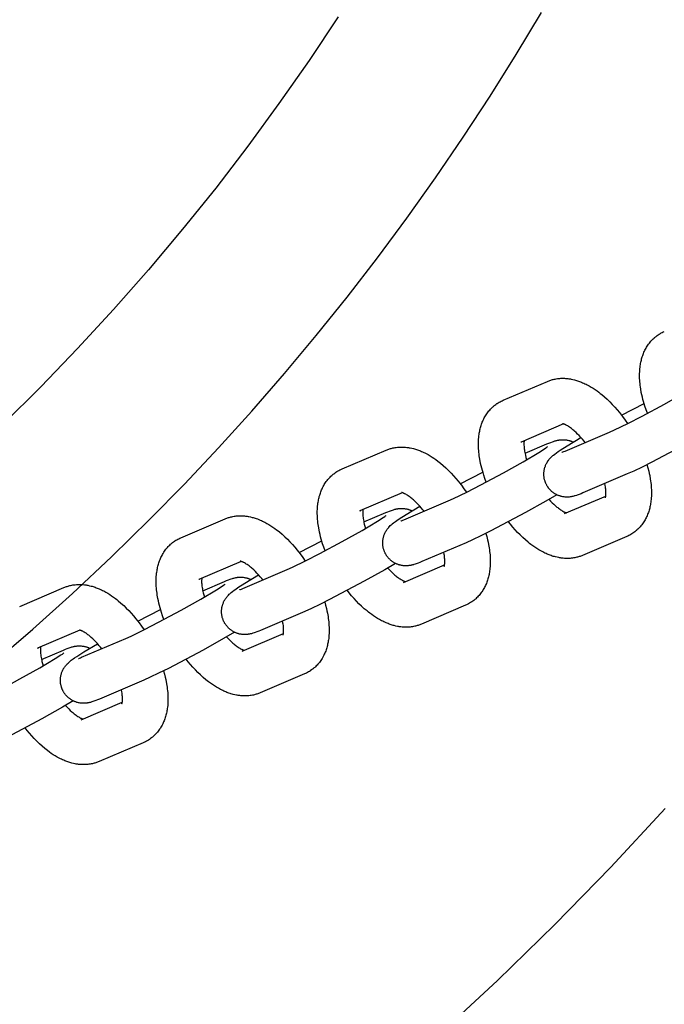
# Model space of a CAD drawing. Units: millimetres. Extents: x -9728 to 22417, y -3967 to 8658.
# Drawn here: x 4508 to 4621, y 543 to 715 of the extents above; entities that cross this region are included whole.
import ezdxf

# ---------------------------------------------------------------- set-up
doc = ezdxf.new("R2010")
doc.units = ezdxf.units.MM
doc.layers.add('Make2D$Visible$Curves', color=7, linetype='Continuous', true_color=0x000000)

msp = doc.modelspace()

# ---------------------------------------------------------------- linework, layer by layer
at = {"layer": 'Make2D$Visible$Curves', "lineweight": -3}
for points in [[(4473.88, 579.64), (4481.39, 585.07), (4488.79, 590.67), (4496.09, 596.44), (4503.26, 602.36), (4510.32, 608.44), (4517.25, 614.67), (4524.05, 621.06), (4530.71, 627.58), (4536.78, 633.77), (4542.73, 640.08), (4548.55, 646.5), (4554.24, 653.04), (4559.79, 659.68), (4565.21, 666.42), (4570.49, 673.25), (4575.62, 680.18), (4580.61, 687.2), (4585.46, 694.3), (4590.16, 701.48), (4594.7, 708.74), (4599.09, 716.07)], [(4563.64, 715.35), (4558.56, 707.71), (4553.3, 700.18), (4547.87, 692.75), (4542.26, 685.44), (4536.48, 678.24), (4530.53, 671.16), (4524.42, 664.22), (4518.15, 657.41), (4511.72, 650.75), (4505.15, 644.23)], [(4619.86, 660.05), (4620.02, 660.14), (4620.18, 660.22), (4620.37, 660.31), (4620.55, 660.4)], [(4617.6, 646.11), (4617.37, 646.73), (4617.17, 647.34), (4617.04, 647.75), (4616.93, 648.15), (4616.82, 648.55), (4616.72, 648.95), (4616.63, 649.36), (4616.54, 649.77), (4616.44, 650.39), (4616.39, 650.7), (4616.35, 651), (4616.32, 651.31), (4616.29, 651.61), (4616.27, 651.91), (4616.25, 652.21), (4616.24, 652.64), (4616.25, 653.05), (4616.26, 653.34), (4616.27, 653.62), (4616.3, 653.9), (4616.33, 654.18), (4616.35, 654.4), (4616.39, 654.62), (4616.42, 654.82), (4616.46, 655.02), (4616.5, 655.22), (4616.55, 655.41), (4616.6, 655.61), (4616.65, 655.8), (4616.71, 656), (4616.78, 656.19), (4616.85, 656.38), (4616.92, 656.57), (4617, 656.76), (4617.08, 656.94), (4617.17, 657.13), (4617.26, 657.31), (4617.36, 657.49), (4617.46, 657.66), (4617.57, 657.85), (4617.69, 658.03), (4617.81, 658.2), (4617.94, 658.37), (4618.07, 658.53), (4618.21, 658.69), (4618.34, 658.84), (4618.48, 658.98), (4618.62, 659.12), (4618.77, 659.26), (4618.85, 659.33), (4618.94, 659.41), (4619.03, 659.48), (4619.12, 659.55), (4619.29, 659.68), (4619.47, 659.81), (4619.49, 659.82), (4619.67, 659.94), (4619.86, 660.05)], [(4592.42, 648.4), (4600.15, 651.69)], [(4600.15, 651.69), (4600.29, 651.75), (4600.43, 651.8), (4600.57, 651.85), (4600.72, 651.9), (4600.86, 651.95), (4601.01, 651.99), (4601.16, 652.03), (4601.3, 652.06), (4601.5, 652.1), (4601.7, 652.14), (4601.9, 652.17), (4602.11, 652.19), (4602.31, 652.21), (4602.51, 652.22), (4602.71, 652.22), (4602.91, 652.23), (4603.11, 652.22), (4603.31, 652.21), (4603.51, 652.19), (4603.71, 652.17), (4603.86, 652.16), (4604.01, 652.13), (4604.16, 652.11), (4604.3, 652.08), (4604.59, 652.02), (4604.88, 651.95), (4605.06, 651.9), (4605.24, 651.85), (4605.42, 651.8), (4605.6, 651.74), (4605.77, 651.67), (4605.95, 651.61), (4606.12, 651.54), (4606.3, 651.46), (4606.5, 651.38), (4606.7, 651.28), (4606.89, 651.19), (4607.09, 651.09), (4607.44, 650.9), (4607.79, 650.69), (4608.13, 650.48), (4608.47, 650.26), (4608.81, 650.02), (4609.14, 649.78), (4609.38, 649.59), (4609.62, 649.39), (4610.1, 648.99), (4610.57, 648.57), (4611.03, 648.12), (4611.46, 647.67), (4611.89, 647.21), (4612.31, 646.74), (4612.72, 646.24), (4613.26, 645.55), (4613.7, 644.94), (4614.13, 644.32)], [(4610.96, 642.82), (4611.88, 643.23), (4614.19, 644.35), (4616.66, 645.62), (4620.6, 647.73), (4624.04, 649.67), (4626.76, 651.29), (4627.75, 651.92), (4628, 652.09), (4628.16, 652.2), (4628.26, 652.28), (4628.27, 652.29), (4628.27, 652.29), (4628.27, 652.29)], [(4591.73, 648.05), (4591.89, 648.14), (4592.06, 648.22), (4592.24, 648.31), (4592.42, 648.4)], [(4589.47, 634.11), (4589.25, 634.73), (4589.04, 635.34), (4588.92, 635.75), (4588.8, 636.15), (4588.69, 636.55), (4588.59, 636.95), (4588.5, 637.36), (4588.42, 637.77), (4588.31, 638.39), (4588.26, 638.7), (4588.22, 639), (4588.19, 639.31), (4588.16, 639.61), (4588.14, 639.91), (4588.13, 640.21), (4588.12, 640.64), (4588.12, 641.06), (4588.13, 641.34), (4588.15, 641.62), (4588.17, 641.9), (4588.2, 642.18), (4588.23, 642.4), (4588.26, 642.62), (4588.29, 642.82), (4588.33, 643.02), (4588.37, 643.22), (4588.42, 643.41), (4588.47, 643.61), (4588.53, 643.8), (4588.59, 644), (4588.65, 644.19), (4588.72, 644.38), (4588.79, 644.57), (4588.87, 644.76), (4588.95, 644.94), (4589.04, 645.13), (4589.13, 645.31), (4589.23, 645.49), (4589.33, 645.66), (4589.45, 645.85), (4589.56, 646.03), (4589.69, 646.2), (4589.81, 646.37), (4589.94, 646.53), (4590.08, 646.69), (4590.21, 646.84), (4590.35, 646.98), (4590.49, 647.12), (4590.64, 647.26), (4590.73, 647.33), (4590.81, 647.41), (4590.9, 647.48), (4590.99, 647.55), (4591.17, 647.68), (4591.34, 647.81), (4591.36, 647.82), (4591.54, 647.94), (4591.73, 648.05)], [(4613.06, 645.81), (4617.01, 647.84)], [(4602.95, 644.25), (4595.54, 641.09)], [(4606.73, 641.01), (4606.54, 641.25), (4606.27, 641.59), (4605.99, 641.91), (4605.71, 642.21), (4605.43, 642.49), (4605.16, 642.76), (4604.89, 643), (4604.75, 643.12), (4604.61, 643.24), (4604.47, 643.35), (4604.33, 643.46), (4604.16, 643.58), (4604, 643.7), (4603.84, 643.8), (4603.69, 643.9), (4603.55, 643.98), (4603.42, 644.05), (4603.35, 644.08), (4603.29, 644.12), (4603.23, 644.14), (4603.17, 644.17), (4603.12, 644.19), (4603.08, 644.21), (4603.04, 644.22), (4603, 644.24), (4602.97, 644.25), (4602.93, 644.26), (4602.91, 644.27), (4602.88, 644.27), (4602.86, 644.28), (4602.84, 644.28), (4602.82, 644.29), (4602.81, 644.29), (4602.81, 644.29), (4602.8, 644.29), (4602.8, 644.29), (4602.8, 644.29)], [(4629.89, 643.9), (4628.01, 642.79), (4624.42, 640.78), (4618.39, 637.58), (4616.66, 636.72), (4615.22, 636.03), (4614.07, 635.52)], [(4596.09, 641.33), (4596.08, 641.24), (4596.07, 641.16), (4596.06, 641.07), (4596.06, 640.97), (4596.05, 640.87), (4596.05, 640.71), (4596.06, 640.53), (4596.07, 640.34), (4596.08, 640.14), (4596.11, 639.94), (4596.13, 639.72), (4596.17, 639.5), (4596.21, 639.27), (4596.26, 639.03), (4596.32, 638.78), (4596.41, 638.41), (4596.52, 638.02)], [(4600.02, 633.58), (4599.97, 633.66), (4599.93, 633.75), (4599.89, 633.83), (4599.86, 633.91), (4599.82, 634), (4599.79, 634.08), (4599.76, 634.17), (4599.73, 634.26), (4599.69, 634.36), (4599.66, 634.47), (4599.64, 634.58), (4599.61, 634.69), (4599.59, 634.8), (4599.57, 634.91), (4599.56, 635.02), (4599.55, 635.13), (4599.54, 635.22), (4599.54, 635.31), (4599.53, 635.39), (4599.53, 635.48), (4599.53, 635.57), (4599.54, 635.65), (4599.54, 635.74), (4599.55, 635.82), (4599.56, 635.93), (4599.57, 636.03), (4599.58, 636.13), (4599.6, 636.24), (4599.62, 636.34), (4599.65, 636.44), (4599.67, 636.54), (4599.7, 636.64), (4599.72, 636.71), (4599.74, 636.78), (4599.79, 636.91), (4599.84, 637.04), (4599.9, 637.17), (4599.96, 637.3), (4600.02, 637.42), (4600.06, 637.48), (4600.1, 637.55), (4600.17, 637.67), (4600.25, 637.79), (4600.33, 637.9), (4600.42, 638.03), (4600.52, 638.14), (4600.57, 638.2), (4600.63, 638.27), (4600.74, 638.38), (4600.86, 638.51), (4600.98, 638.62), (4601.09, 638.72), (4601.21, 638.82), (4601.43, 638.99), (4601.73, 639.22), (4602.02, 639.42), (4602.4, 639.68), (4603.6, 640.45), (4606, 641.89)], [(4600.07, 640.77), (4600.4, 640.91), (4600.72, 641.04), (4601.05, 641.16), (4601.22, 641.22), (4601.43, 641.28), (4601.54, 641.32), (4601.66, 641.35), (4601.82, 641.39), (4601.91, 641.41), (4602, 641.43), (4602.15, 641.45), (4602.23, 641.46), (4602.31, 641.48), (4602.46, 641.49), (4602.61, 641.5), (4602.75, 641.51), (4602.89, 641.51), (4603.03, 641.51), (4603.11, 641.5), (4603.18, 641.5), (4603.32, 641.48), (4603.46, 641.46), (4603.6, 641.44), (4603.74, 641.41), (4603.88, 641.38), (4603.94, 641.36), (4604.01, 641.34), (4604.09, 641.32), (4604.18, 641.29), (4604.26, 641.26), (4604.34, 641.23), (4604.42, 641.2), (4604.5, 641.16), (4604.57, 641.13), (4604.65, 641.09)], [(4603.24, 639.52), (4610.96, 642.82)], [(4564.3, 636.4), (4572.02, 639.69)], [(4572.02, 639.69), (4572.16, 639.75), (4572.3, 639.8), (4572.45, 639.85), (4572.59, 639.9), (4572.74, 639.95), (4572.88, 639.99), (4573.03, 640.03), (4573.18, 640.06), (4573.38, 640.1), (4573.58, 640.14), (4573.78, 640.17), (4573.98, 640.19), (4574.18, 640.21), (4574.38, 640.22), (4574.58, 640.23), (4574.78, 640.23), (4574.98, 640.22), (4575.18, 640.21), (4575.38, 640.2), (4575.59, 640.17), (4575.73, 640.16), (4575.88, 640.13), (4576.03, 640.11), (4576.17, 640.08), (4576.47, 640.02), (4576.76, 639.95), (4576.93, 639.91), (4577.11, 639.85), (4577.29, 639.8), (4577.47, 639.74), (4577.65, 639.67), (4577.82, 639.61), (4578, 639.54), (4578.17, 639.47), (4578.37, 639.38), (4578.57, 639.28), (4578.77, 639.19), (4578.96, 639.09), (4579.32, 638.9), (4579.66, 638.7), (4580.01, 638.48), (4580.35, 638.26), (4580.68, 638.02), (4581.01, 637.78), (4581.25, 637.59), (4581.5, 637.4), (4581.97, 636.99), (4582.44, 636.57), (4582.9, 636.12), (4583.34, 635.68), (4583.76, 635.21), (4584.18, 634.74), (4584.59, 634.24), (4585.13, 633.55), (4585.57, 632.94), (4586, 632.32)], [(4582.83, 630.82), (4583.75, 631.23), (4586.07, 632.35), (4588.53, 633.62), (4592.47, 635.73), (4595.92, 637.67), (4598.64, 639.29), (4599.62, 639.92), (4599.88, 640.09), (4600.03, 640.2), (4600.13, 640.28), (4600.15, 640.29), (4600.15, 640.29), (4600.15, 640.29)], [(4595.54, 641.09), (4595.58, 641.11), (4595.62, 641.13), (4595.66, 641.15), (4595.7, 641.17)], [(4596.24, 639.14), (4600.07, 640.77)], [(4602.69, 639.31), (4602.69, 639.31), (4602.7, 639.31), (4602.74, 639.33), (4602.84, 639.36), (4603.02, 639.43), (4603.24, 639.52)], [(4563.6, 636.05), (4563.76, 636.14), (4563.93, 636.22), (4564.11, 636.31), (4564.3, 636.4)], [(4617.53, 637.15), (4617.69, 636.59), (4617.83, 636.04), (4617.92, 635.63), (4618, 635.23), (4618.11, 634.6), (4618.16, 634.3), (4618.2, 633.99), (4618.23, 633.68), (4618.26, 633.38), (4618.28, 633.08), (4618.29, 632.78), (4618.3, 632.36), (4618.3, 631.94), (4618.29, 631.65), (4618.27, 631.37), (4618.25, 631.09), (4618.22, 630.82), (4618.19, 630.59), (4618.16, 630.37), (4618.12, 630.17), (4618.09, 629.97), (4618.04, 629.78), (4618, 629.58), (4617.95, 629.38), (4617.89, 629.19), (4617.83, 628.99), (4617.77, 628.8), (4617.7, 628.61), (4617.63, 628.42), (4617.55, 628.23), (4617.47, 628.05), (4617.38, 627.87), (4617.29, 627.68), (4617.19, 627.51), (4617.09, 627.33), (4616.97, 627.15), (4616.85, 626.97), (4616.73, 626.8), (4616.61, 626.63), (4616.48, 626.46), (4616.34, 626.3), (4616.21, 626.15), (4616.07, 626.01), (4615.93, 625.87), (4615.78, 625.74), (4615.69, 625.66), (4615.61, 625.58), (4615.52, 625.51), (4615.42, 625.44), (4615.25, 625.31), (4615.08, 625.19), (4615.06, 625.18), (4614.88, 625.06), (4614.69, 624.95)], [(4561.34, 622.11), (4561.12, 622.73), (4560.91, 623.34), (4560.79, 623.75), (4560.67, 624.15), (4560.56, 624.55), (4560.47, 624.95), (4560.37, 625.36), (4560.29, 625.77), (4560.18, 626.39), (4560.14, 626.7), (4560.1, 627), (4560.06, 627.31), (4560.04, 627.61), (4560.01, 627.91), (4560, 628.21), (4559.99, 628.64), (4559.99, 629.06), (4560, 629.34), (4560.02, 629.62), (4560.04, 629.9), (4560.07, 630.18), (4560.1, 630.4), (4560.13, 630.62), (4560.17, 630.82), (4560.21, 631.02), (4560.25, 631.22), (4560.29, 631.41), (4560.34, 631.61), (4560.4, 631.8), (4560.46, 632), (4560.52, 632.19), (4560.59, 632.38), (4560.67, 632.57), (4560.74, 632.76), (4560.83, 632.94), (4560.91, 633.13), (4561.01, 633.31), (4561.1, 633.49), (4561.21, 633.66), (4561.32, 633.85), (4561.44, 634.03), (4561.56, 634.2), (4561.68, 634.37), (4561.82, 634.53), (4561.95, 634.69), (4562.09, 634.84), (4562.22, 634.98), (4562.37, 635.12), (4562.51, 635.26), (4562.6, 635.33), (4562.69, 635.41), (4562.78, 635.48), (4562.87, 635.55), (4563.04, 635.68), (4563.21, 635.81), (4563.23, 635.82), (4563.41, 635.94), (4563.6, 636.05)], [(4584.93, 633.81), (4588.89, 635.84)], [(4614.07, 635.52), (4606.35, 632.22)], [(4606.35, 632.22), (4606.02, 632.08), (4605.7, 631.95), (4605.37, 631.83), (4605.2, 631.78), (4604.99, 631.71), (4604.88, 631.68), (4604.76, 631.64), (4604.6, 631.6), (4604.51, 631.58), (4604.42, 631.57), (4604.27, 631.54), (4604.19, 631.53), (4604.11, 631.52), (4603.96, 631.5), (4603.81, 631.49), (4603.67, 631.48), (4603.53, 631.48), (4603.39, 631.49), (4603.31, 631.49), (4603.24, 631.5), (4603.1, 631.51), (4602.96, 631.53), (4602.82, 631.55), (4602.68, 631.58), (4602.54, 631.61), (4602.48, 631.63), (4602.41, 631.65), (4602.31, 631.68), (4602.21, 631.71), (4602.11, 631.75), (4602.02, 631.79), (4601.92, 631.83), (4601.82, 631.87), (4601.73, 631.92), (4601.64, 631.97), (4601.55, 632.02), (4601.46, 632.07), (4601.38, 632.12), (4601.29, 632.18), (4601.21, 632.24), (4601.13, 632.3), (4601.05, 632.36), (4600.97, 632.42), (4600.89, 632.48), (4600.82, 632.55), (4600.75, 632.62), (4600.68, 632.68), (4600.61, 632.75), (4600.55, 632.83), (4600.48, 632.9), (4600.42, 632.97), (4600.37, 633.05), (4600.31, 633.12), (4600.26, 633.19), (4600.21, 633.27), (4600.16, 633.35), (4600.11, 633.42), (4600.06, 633.5), (4600.02, 633.58)], [(4610.26, 631.37), (4610.26, 631.37), (4610.26, 631.37), (4610.26, 631.37), (4610.26, 631.38), (4610.26, 631.39), (4610.27, 631.4), (4610.28, 631.42), (4610.28, 631.45), (4610.29, 631.48), (4610.3, 631.51), (4610.31, 631.55), (4610.32, 631.59), (4610.32, 631.64), (4610.33, 631.7), (4610.34, 631.75), (4610.35, 631.83), (4610.36, 631.92), (4610.36, 632.02), (4610.36, 632.12), (4610.37, 632.29), (4610.36, 632.47), (4610.35, 632.65), (4610.34, 632.85), (4610.31, 633.05), (4610.28, 633.27), (4610.25, 633.49), (4610.18, 633.86)], [(4574.82, 632.25), (4567.41, 629.09)], [(4578.61, 629.01), (4578.41, 629.25), (4578.14, 629.59), (4577.86, 629.91), (4577.58, 630.21), (4577.3, 630.49), (4577.03, 630.76), (4576.77, 631), (4576.62, 631.12), (4576.48, 631.24), (4576.34, 631.35), (4576.21, 631.46), (4576.04, 631.58), (4575.87, 631.7), (4575.72, 631.8), (4575.57, 631.9), (4575.43, 631.98), (4575.29, 632.05), (4575.23, 632.08), (4575.16, 632.12), (4575.1, 632.14), (4575.04, 632.17), (4575, 632.19), (4574.95, 632.21), (4574.91, 632.22), (4574.87, 632.24), (4574.84, 632.25), (4574.81, 632.26), (4574.78, 632.27), (4574.75, 632.27), (4574.73, 632.28), (4574.71, 632.28), (4574.7, 632.29), (4574.69, 632.29), (4574.68, 632.29), (4574.67, 632.29), (4574.67, 632.29), (4574.67, 632.29)], [(4601.77, 631.9), (4599.89, 630.8), (4596.3, 628.78), (4590.27, 625.58), (4588.54, 624.72), (4587.09, 624.03), (4585.95, 623.52)], [(4600.42, 631.1), (4600.7, 630.79), (4600.99, 630.5), (4601.26, 630.24), (4601.53, 629.99), (4601.67, 629.87), (4601.81, 629.75), (4601.95, 629.64), (4602.09, 629.53), (4602.25, 629.41), (4602.42, 629.29), (4602.58, 629.19), (4602.72, 629.1), (4602.87, 629.01), (4603, 628.94), (4603.06, 628.91), (4603.13, 628.88), (4603.19, 628.85), (4603.25, 628.82), (4603.31, 628.8), (4603.37, 628.77), (4603.43, 628.75), (4603.47, 628.74)], [(4603.16, 628.6), (4610.33, 631.66)], [(4567.96, 629.33), (4567.95, 629.24), (4567.94, 629.16), (4567.94, 629.07), (4567.93, 628.97), (4567.93, 628.87), (4567.93, 628.71), (4567.93, 628.53), (4567.94, 628.34), (4567.96, 628.15), (4567.98, 627.94), (4568.01, 627.72), (4568.04, 627.5), (4568.08, 627.27), (4568.13, 627.03), (4568.19, 626.78), (4568.28, 626.41), (4568.39, 626.02)], [(4571.89, 621.58), (4571.85, 621.66), (4571.81, 621.75), (4571.77, 621.83), (4571.73, 621.91), (4571.69, 622), (4571.66, 622.08), (4571.63, 622.17), (4571.6, 622.26), (4571.57, 622.36), (4571.54, 622.47), (4571.51, 622.58), (4571.49, 622.69), (4571.47, 622.8), (4571.45, 622.91), (4571.43, 623.02), (4571.42, 623.14), (4571.41, 623.22), (4571.41, 623.31), (4571.41, 623.39), (4571.41, 623.48), (4571.41, 623.57), (4571.41, 623.65), (4571.41, 623.74), (4571.42, 623.82), (4571.43, 623.93), (4571.44, 624.03), (4571.46, 624.14), (4571.48, 624.24), (4571.5, 624.34), (4571.52, 624.44), (4571.55, 624.54), (4571.57, 624.64), (4571.59, 624.71), (4571.62, 624.78), (4571.66, 624.91), (4571.72, 625.04), (4571.77, 625.17), (4571.83, 625.3), (4571.9, 625.42), (4571.93, 625.48), (4571.97, 625.55), (4572.04, 625.67), (4572.12, 625.79), (4572.2, 625.91), (4572.3, 626.03), (4572.39, 626.14), (4572.45, 626.2), (4572.5, 626.27), (4572.61, 626.38), (4572.73, 626.51), (4572.85, 626.62), (4572.97, 626.72), (4573.08, 626.82), (4573.3, 626.99), (4573.61, 627.22), (4573.89, 627.42), (4574.27, 627.68), (4575.47, 628.45), (4577.88, 629.89)], [(4571.94, 628.77), (4572.27, 628.91), (4572.6, 629.04), (4572.92, 629.16), (4573.09, 629.22), (4573.3, 629.28), (4573.42, 629.32), (4573.53, 629.35), (4573.7, 629.39), (4573.78, 629.41), (4573.88, 629.43), (4574.02, 629.45), (4574.1, 629.47), (4574.19, 629.48), (4574.33, 629.49), (4574.48, 629.5), (4574.62, 629.51), (4574.76, 629.51), (4574.91, 629.51), (4574.98, 629.5), (4575.05, 629.5), (4575.19, 629.48), (4575.34, 629.46), (4575.47, 629.44), (4575.61, 629.41), (4575.75, 629.38), (4575.82, 629.36), (4575.89, 629.34), (4575.97, 629.32), (4576.05, 629.29), (4576.13, 629.26), (4576.21, 629.23), (4576.29, 629.2), (4576.37, 629.17), (4576.45, 629.13), (4576.53, 629.09)], [(4575.11, 627.52), (4582.83, 630.82)], [(4536.17, 624.4), (4543.89, 627.69)], [(4543.89, 627.69), (4544.03, 627.75), (4544.17, 627.8), (4544.32, 627.85), (4544.46, 627.9), (4544.61, 627.95), (4544.75, 627.99), (4544.9, 628.03), (4545.05, 628.06), (4545.25, 628.1), (4545.45, 628.14), (4545.65, 628.17), (4545.85, 628.19), (4546.05, 628.21), (4546.26, 628.22), (4546.46, 628.23), (4546.66, 628.23), (4546.85, 628.22), (4547.05, 628.21), (4547.26, 628.2), (4547.46, 628.17), (4547.61, 628.16), (4547.75, 628.14), (4547.9, 628.11), (4548.05, 628.08), (4548.34, 628.02), (4548.63, 627.95), (4548.81, 627.91), (4548.99, 627.85), (4549.16, 627.8), (4549.34, 627.74), (4549.52, 627.67), (4549.69, 627.61), (4549.87, 627.54), (4550.04, 627.47), (4550.24, 627.38), (4550.44, 627.29), (4550.64, 627.19), (4550.84, 627.09), (4551.19, 626.9), (4551.54, 626.7), (4551.88, 626.48), (4552.22, 626.26), (4552.55, 626.02), (4552.89, 625.78), (4553.13, 625.59), (4553.37, 625.4), (4553.84, 624.99), (4554.31, 624.57), (4554.78, 624.12), (4555.21, 623.68), (4555.64, 623.21), (4556.05, 622.74), (4556.46, 622.24), (4557, 621.55), (4557.45, 620.94), (4557.87, 620.32)], [(4554.7, 618.82), (4555.63, 619.23), (4557.94, 620.35), (4560.41, 621.62), (4564.35, 623.73), (4567.79, 625.67), (4570.51, 627.29), (4571.49, 627.92), (4571.75, 628.09), (4571.9, 628.2), (4572, 628.28), (4572.02, 628.29), (4572.02, 628.29), (4572.02, 628.29)], [(4567.41, 629.09), (4567.45, 629.11), (4567.49, 629.13), (4567.53, 629.15), (4567.57, 629.17)], [(4568.11, 627.14), (4571.94, 628.77)], [(4574.57, 627.31), (4574.57, 627.31), (4574.57, 627.31), (4574.62, 627.33), (4574.71, 627.36), (4574.89, 627.43), (4575.11, 627.52)], [(4606.27, 621.3), (4606.13, 621.25), (4605.99, 621.19), (4605.85, 621.14), (4605.7, 621.09), (4605.56, 621.05), (4605.41, 621.01), (4605.26, 620.97), (4605.12, 620.93), (4604.92, 620.89), (4604.72, 620.86), (4604.51, 620.83), (4604.31, 620.8), (4604.11, 620.79), (4603.91, 620.77), (4603.71, 620.77), (4603.51, 620.77), (4603.31, 620.77), (4603.11, 620.78), (4602.91, 620.8), (4602.71, 620.82), (4602.56, 620.84), (4602.41, 620.86), (4602.26, 620.88), (4602.12, 620.91), (4601.83, 620.97), (4601.54, 621.04), (4601.36, 621.09), (4601.18, 621.14), (4601, 621.2), (4600.82, 621.26), (4600.65, 621.32), (4600.47, 621.39), (4600.3, 621.46), (4600.12, 621.53), (4599.92, 621.62), (4599.72, 621.71), (4599.52, 621.8), (4599.33, 621.91), (4598.98, 622.1), (4598.63, 622.3), (4598.29, 622.51), (4597.95, 622.74), (4597.61, 622.97), (4597.28, 623.22), (4597.04, 623.41), (4596.8, 623.6), (4596.32, 624), (4595.85, 624.43), (4595.39, 624.87), (4594.95, 625.32), (4594.53, 625.78), (4594.11, 626.26), (4593.7, 626.75), (4593.36, 627.19)], [(4533.22, 610.11), (4532.99, 610.73), (4532.79, 611.34), (4532.66, 611.75), (4532.55, 612.15), (4532.44, 612.55), (4532.34, 612.95), (4532.25, 613.36), (4532.16, 613.77), (4532.05, 614.39), (4532.01, 614.7), (4531.97, 615), (4531.94, 615.31), (4531.91, 615.61), (4531.89, 615.91), (4531.87, 616.21), (4531.86, 616.64), (4531.86, 617.06), (4531.87, 617.34), (4531.89, 617.62), (4531.91, 617.9), (4531.94, 618.18), (4531.97, 618.4), (4532.01, 618.62), (4532.04, 618.82), (4532.08, 619.02), (4532.12, 619.22), (4532.17, 619.41), (4532.22, 619.61), (4532.27, 619.8), (4532.33, 620), (4532.4, 620.19), (4532.46, 620.38), (4532.54, 620.57), (4532.62, 620.76), (4532.7, 620.94), (4532.79, 621.13), (4532.88, 621.31), (4532.98, 621.49), (4533.08, 621.66), (4533.19, 621.85), (4533.31, 622.03), (4533.43, 622.2), (4533.56, 622.37), (4533.69, 622.53), (4533.82, 622.69), (4533.96, 622.84), (4534.1, 622.98), (4534.24, 623.12), (4534.38, 623.26), (4534.47, 623.33), (4534.56, 623.41), (4534.65, 623.48), (4534.74, 623.55), (4534.91, 623.68), (4535.09, 623.81), (4535.1, 623.82), (4535.29, 623.94), (4535.47, 624.05)], [(4535.47, 624.05), (4535.64, 624.14), (4535.8, 624.22), (4535.98, 624.31), (4536.17, 624.4)], [(4589.4, 625.15), (4589.56, 624.59), (4589.7, 624.04), (4589.79, 623.63), (4589.87, 623.23), (4589.98, 622.6), (4590.03, 622.3), (4590.07, 621.99), (4590.1, 621.68), (4590.13, 621.38), (4590.15, 621.08), (4590.17, 620.78), (4590.18, 620.36), (4590.17, 619.94), (4590.16, 619.65), (4590.15, 619.37), (4590.12, 619.09), (4590.09, 618.82), (4590.07, 618.59), (4590.03, 618.37), (4590, 618.17), (4589.96, 617.97), (4589.92, 617.78), (4589.87, 617.58), (4589.82, 617.39), (4589.77, 617.19), (4589.71, 617), (4589.64, 616.8), (4589.57, 616.61), (4589.5, 616.42), (4589.42, 616.24), (4589.34, 616.05), (4589.25, 615.87), (4589.16, 615.68), (4589.06, 615.51), (4588.96, 615.33), (4588.85, 615.15), (4588.73, 614.97), (4588.61, 614.8), (4588.48, 614.63), (4588.35, 614.46), (4588.21, 614.3), (4588.08, 614.16), (4587.94, 614.01), (4587.8, 613.87), (4587.65, 613.74), (4587.57, 613.66), (4587.48, 613.58), (4587.39, 613.51), (4587.3, 613.44), (4587.13, 613.31), (4586.95, 613.19), (4586.93, 613.18), (4586.75, 613.06), (4586.56, 612.95)], [(4613.99, 624.6), (4606.27, 621.3)], [(4614.69, 624.95), (4614.53, 624.85), (4614.36, 624.77), (4614.18, 624.68), (4613.99, 624.6)], [(4556.81, 621.81), (4560.76, 623.85)], [(4585.95, 623.52), (4578.22, 620.22)], [(4578.22, 620.22), (4577.89, 620.08), (4577.57, 619.96), (4577.24, 619.83), (4577.07, 619.78), (4576.86, 619.71), (4576.75, 619.68), (4576.63, 619.64), (4576.47, 619.6), (4576.38, 619.58), (4576.29, 619.57), (4576.14, 619.54), (4576.06, 619.53), (4575.98, 619.52), (4575.84, 619.5), (4575.68, 619.49), (4575.55, 619.49), (4575.4, 619.48), (4575.26, 619.49), (4575.18, 619.49), (4575.11, 619.5), (4574.97, 619.51), (4574.83, 619.53), (4574.69, 619.55), (4574.55, 619.58), (4574.42, 619.61), (4574.35, 619.63), (4574.28, 619.65), (4574.18, 619.68), (4574.08, 619.71), (4573.99, 619.75), (4573.89, 619.79), (4573.79, 619.83), (4573.7, 619.87), (4573.6, 619.92), (4573.51, 619.97), (4573.42, 620.02), (4573.33, 620.07), (4573.25, 620.12), (4573.16, 620.18), (4573.08, 620.24), (4573, 620.3), (4572.92, 620.36), (4572.84, 620.42), (4572.77, 620.49), (4572.69, 620.55), (4572.62, 620.62), (4572.55, 620.69), (4572.49, 620.76), (4572.42, 620.83), (4572.36, 620.9), (4572.3, 620.98), (4572.24, 621.05), (4572.18, 621.12), (4572.13, 621.19), (4572.08, 621.27), (4572.03, 621.35), (4571.98, 621.42), (4571.93, 621.5), (4571.89, 621.58)], [(4582.13, 619.37), (4582.13, 619.37), (4582.13, 619.37), (4582.13, 619.37), (4582.13, 619.38), (4582.14, 619.39), (4582.14, 619.4), (4582.15, 619.43), (4582.16, 619.45), (4582.16, 619.48), (4582.17, 619.51), (4582.18, 619.55), (4582.19, 619.59), (4582.2, 619.64), (4582.2, 619.7), (4582.21, 619.75), (4582.22, 619.83), (4582.23, 619.92), (4582.23, 620.02), (4582.24, 620.12), (4582.24, 620.29), (4582.23, 620.47), (4582.22, 620.65), (4582.21, 620.85), (4582.19, 621.05), (4582.16, 621.27), (4582.12, 621.49), (4582.05, 621.86)], [(4546.69, 620.25), (4539.28, 617.1)], [(4550.48, 617.02), (4550.29, 617.25), (4550.01, 617.59), (4549.73, 617.91), (4549.45, 618.21), (4549.18, 618.49), (4548.9, 618.76), (4548.64, 619), (4548.5, 619.12), (4548.35, 619.24), (4548.22, 619.35), (4548.08, 619.46), (4547.91, 619.58), (4547.75, 619.7), (4547.59, 619.8), (4547.44, 619.9), (4547.3, 619.98), (4547.17, 620.05), (4547.1, 620.08), (4547.03, 620.12), (4546.97, 620.14), (4546.92, 620.17), (4546.87, 620.19), (4546.83, 620.21), (4546.78, 620.22), (4546.75, 620.24), (4546.71, 620.25), (4546.68, 620.26), (4546.65, 620.27), (4546.63, 620.27), (4546.6, 620.28), (4546.58, 620.28), (4546.57, 620.29), (4546.56, 620.29), (4546.55, 620.29), (4546.55, 620.29), (4546.55, 620.29), (4546.55, 620.29)], [(4573.64, 619.9), (4571.76, 618.8), (4568.17, 616.78), (4562.14, 613.58), (4560.41, 612.72), (4558.96, 612.03), (4557.82, 611.52)], [(4572.29, 619.1), (4572.58, 618.79), (4572.86, 618.5), (4573.13, 618.24), (4573.4, 617.99), (4573.54, 617.87), (4573.68, 617.75), (4573.82, 617.64), (4573.96, 617.53), (4574.13, 617.41), (4574.29, 617.29), (4574.45, 617.19), (4574.6, 617.1), (4574.74, 617.02), (4574.87, 616.94), (4574.94, 616.91), (4575, 616.88), (4575.06, 616.85), (4575.12, 616.82), (4575.19, 616.8), (4575.25, 616.77), (4575.3, 616.75), (4575.35, 616.74)], [(4575.03, 616.6), (4582.2, 619.66)], [(4539.28, 617.1), (4539.32, 617.11), (4539.36, 617.13), (4539.4, 617.15), (4539.44, 617.17)], [(4539.84, 617.33), (4539.83, 617.24), (4539.82, 617.16), (4539.81, 617.07), (4539.8, 616.97), (4539.8, 616.87), (4539.8, 616.71), (4539.8, 616.53), (4539.81, 616.34), (4539.83, 616.15), (4539.85, 615.94), (4539.88, 615.72), (4539.92, 615.5), (4539.96, 615.27), (4540.01, 615.03), (4540.06, 614.78), (4540.16, 614.41), (4540.27, 614.02)], [(4543.76, 609.58), (4543.72, 609.66), (4543.68, 609.75), (4543.64, 609.83), (4543.6, 609.91), (4543.57, 610), (4543.53, 610.08), (4543.5, 610.17), (4543.47, 610.26), (4543.44, 610.36), (4543.41, 610.47), (4543.38, 610.58), (4543.36, 610.69), (4543.34, 610.8), (4543.32, 610.91), (4543.31, 611.02), (4543.29, 611.14), (4543.29, 611.22), (4543.28, 611.31), (4543.28, 611.39), (4543.28, 611.48), (4543.28, 611.57), (4543.28, 611.65), (4543.29, 611.74), (4543.29, 611.82), (4543.3, 611.93), (4543.31, 612.03), (4543.33, 612.14), (4543.35, 612.24), (4543.37, 612.34), (4543.39, 612.44), (4543.42, 612.54), (4543.45, 612.64), (4543.47, 612.71), (4543.49, 612.78), (4543.54, 612.91), (4543.59, 613.04), (4543.64, 613.17), (4543.7, 613.3), (4543.77, 613.42), (4543.81, 613.49), (4543.84, 613.55), (4543.92, 613.67), (4544, 613.79), (4544.08, 613.91), (4544.17, 614.03), (4544.26, 614.14), (4544.32, 614.21), (4544.37, 614.27), (4544.48, 614.38), (4544.61, 614.51), (4544.72, 614.62), (4544.84, 614.72), (4544.95, 614.82), (4545.17, 614.99), (4545.48, 615.22), (4545.76, 615.42), (4546.14, 615.68), (4547.34, 616.45), (4549.75, 617.89)], [(4543.81, 616.77), (4544.14, 616.91), (4544.47, 617.04), (4544.79, 617.16), (4544.96, 617.22), (4545.18, 617.28), (4545.29, 617.32), (4545.4, 617.35), (4545.57, 617.39), (4545.66, 617.41), (4545.75, 617.43), (4545.9, 617.45), (4545.98, 617.47), (4546.06, 617.48), (4546.2, 617.49), (4546.35, 617.5), (4546.49, 617.51), (4546.63, 617.51), (4546.78, 617.51), (4546.85, 617.5), (4546.93, 617.5), (4547.07, 617.48), (4547.21, 617.46), (4547.35, 617.44), (4547.48, 617.41), (4547.62, 617.38), (4547.69, 617.36), (4547.76, 617.34), (4547.84, 617.32), (4547.92, 617.29), (4548, 617.26), (4548.08, 617.23), (4548.16, 617.2), (4548.24, 617.17), (4548.32, 617.13), (4548.4, 617.09)], [(4546.98, 615.52), (4554.7, 618.82)], [(4508.04, 612.4), (4515.76, 615.69)], [(4515.76, 615.69), (4515.91, 615.75), (4516.05, 615.8), (4516.19, 615.85), (4516.34, 615.9), (4516.48, 615.95), (4516.63, 615.99), (4516.77, 616.03), (4516.92, 616.06), (4517.12, 616.1), (4517.32, 616.14), (4517.52, 616.17), (4517.72, 616.19), (4517.93, 616.21), (4518.13, 616.22), (4518.33, 616.23), (4518.53, 616.23), (4518.73, 616.22), (4518.93, 616.21), (4519.13, 616.2), (4519.33, 616.17), (4519.48, 616.16), (4519.63, 616.14), (4519.77, 616.11), (4519.92, 616.09), (4520.21, 616.02), (4520.5, 615.95), (4520.68, 615.91), (4520.86, 615.85), (4521.04, 615.8), (4521.21, 615.74), (4521.39, 615.67), (4521.57, 615.61), (4521.74, 615.54), (4521.92, 615.47), (4522.12, 615.38), (4522.31, 615.29), (4522.51, 615.19), (4522.71, 615.09), (4523.06, 614.9), (4523.41, 614.7), (4523.75, 614.48), (4524.09, 614.26), (4524.43, 614.02), (4524.76, 613.78), (4525, 613.59), (4525.24, 613.4), (4525.72, 612.99), (4526.19, 612.57), (4526.65, 612.12), (4527.08, 611.68), (4527.51, 611.21), (4527.93, 610.74), (4528.34, 610.24), (4528.88, 609.55), (4529.32, 608.94), (4529.75, 608.32)], [(4526.58, 606.82), (4527.5, 607.23), (4529.81, 608.35), (4532.28, 609.62), (4536.22, 611.73), (4539.66, 613.67), (4542.38, 615.29), (4543.36, 615.92), (4543.62, 616.09), (4543.77, 616.2), (4543.88, 616.28), (4543.89, 616.29), (4543.89, 616.29), (4543.89, 616.29)], [(4539.98, 615.14), (4543.81, 616.77)], [(4546.44, 615.31), (4546.44, 615.31), (4546.44, 615.31), (4546.49, 615.33), (4546.58, 615.36), (4546.76, 615.43), (4546.98, 615.52)], [(4578.15, 609.3), (4578, 609.25), (4577.86, 609.19), (4577.72, 609.14), (4577.57, 609.09), (4577.43, 609.05), (4577.28, 609.01), (4577.14, 608.97), (4576.99, 608.93), (4576.79, 608.89), (4576.59, 608.86), (4576.39, 608.83), (4576.19, 608.8), (4575.98, 608.79), (4575.78, 608.77), (4575.58, 608.77), (4575.38, 608.77), (4575.18, 608.77), (4574.98, 608.78), (4574.78, 608.8), (4574.58, 608.82), (4574.43, 608.84), (4574.28, 608.86), (4574.14, 608.88), (4573.99, 608.91), (4573.7, 608.97), (4573.41, 609.04), (4573.23, 609.09), (4573.05, 609.14), (4572.87, 609.2), (4572.7, 609.26), (4572.52, 609.32), (4572.34, 609.39), (4572.17, 609.46), (4571.99, 609.53), (4571.79, 609.62), (4571.6, 609.71), (4571.4, 609.81), (4571.2, 609.91), (4570.85, 610.1), (4570.5, 610.3), (4570.16, 610.51), (4569.82, 610.74), (4569.48, 610.97), (4569.15, 611.22), (4568.91, 611.41), (4568.67, 611.6), (4568.19, 612), (4567.72, 612.43), (4567.26, 612.87), (4566.83, 613.32), (4566.4, 613.78), (4565.98, 614.26), (4565.57, 614.75), (4565.23, 615.19)], [(4561.28, 613.15), (4561.43, 612.59), (4561.57, 612.04), (4561.66, 611.63), (4561.75, 611.23), (4561.86, 610.61), (4561.9, 610.3), (4561.94, 609.99), (4561.97, 609.68), (4562, 609.38), (4562.02, 609.08), (4562.04, 608.78), (4562.05, 608.36), (4562.05, 607.94), (4562.04, 607.66), (4562.02, 607.37), (4562, 607.09), (4561.97, 606.82), (4561.94, 606.59), (4561.9, 606.37), (4561.87, 606.17), (4561.83, 605.98), (4561.79, 605.78), (4561.74, 605.58), (4561.69, 605.39), (4561.64, 605.19), (4561.58, 605), (4561.51, 604.8), (4561.45, 604.61), (4561.37, 604.42), (4561.29, 604.24), (4561.21, 604.05), (4561.12, 603.87), (4561.03, 603.68), (4560.93, 603.51), (4560.83, 603.33), (4560.72, 603.15), (4560.6, 602.97), (4560.48, 602.8), (4560.35, 602.63), (4560.22, 602.46), (4560.09, 602.3), (4559.95, 602.16), (4559.81, 602.01), (4559.67, 601.87), (4559.53, 601.74), (4559.44, 601.66), (4559.35, 601.59), (4559.26, 601.51), (4559.17, 601.44), (4559, 601.31), (4558.82, 601.19), (4558.81, 601.18), (4558.62, 601.06), (4558.44, 600.95)], [(4585.87, 612.6), (4578.15, 609.3)], [(4586.56, 612.95), (4586.4, 612.86), (4586.24, 612.77), (4586.05, 612.68), (4585.87, 612.6)], [(4528.68, 609.81), (4532.63, 611.85)], [(4557.82, 611.52), (4550.1, 608.22)], [(4550.1, 608.22), (4549.77, 608.08), (4549.44, 607.96), (4549.12, 607.84), (4548.95, 607.78), (4548.73, 607.71), (4548.62, 607.68), (4548.51, 607.64), (4548.34, 607.6), (4548.25, 607.59), (4548.16, 607.57), (4548.01, 607.54), (4547.93, 607.53), (4547.85, 607.52), (4547.71, 607.5), (4547.56, 607.49), (4547.42, 607.49), (4547.28, 607.48), (4547.13, 607.49), (4547.06, 607.49), (4546.98, 607.5), (4546.84, 607.51), (4546.7, 607.53), (4546.56, 607.55), (4546.43, 607.58), (4546.29, 607.61), (4546.22, 607.63), (4546.15, 607.65), (4546.05, 607.68), (4545.96, 607.72), (4545.86, 607.75), (4545.76, 607.79), (4545.67, 607.83), (4545.57, 607.87), (4545.48, 607.92), (4545.38, 607.97), (4545.29, 608.02), (4545.21, 608.07), (4545.12, 608.12), (4545.04, 608.18), (4544.95, 608.24), (4544.87, 608.3), (4544.79, 608.36), (4544.71, 608.42), (4544.64, 608.49), (4544.57, 608.55), (4544.5, 608.62), (4544.43, 608.69), (4544.36, 608.76), (4544.29, 608.83), (4544.23, 608.9), (4544.17, 608.98), (4544.11, 609.05), (4544.06, 609.12), (4544, 609.19), (4543.95, 609.27), (4543.9, 609.35), (4543.85, 609.42), (4543.81, 609.5), (4543.76, 609.58)], [(4554, 607.37), (4554, 607.37), (4554, 607.37), (4554, 607.37), (4554.01, 607.38), (4554.01, 607.39), (4554.01, 607.4), (4554.02, 607.43), (4554.03, 607.45), (4554.04, 607.48), (4554.04, 607.51), (4554.05, 607.55), (4554.06, 607.59), (4554.07, 607.64), (4554.08, 607.7), (4554.08, 607.75), (4554.09, 607.84), (4554.1, 607.92), (4554.11, 608.02), (4554.11, 608.12), (4554.11, 608.29), (4554.11, 608.47), (4554.1, 608.65), (4554.08, 608.85), (4554.06, 609.06), (4554.03, 609.27), (4553.99, 609.5), (4553.93, 609.86)], [(4518.56, 608.25), (4511.16, 605.1)], [(4522.35, 605.02), (4522.16, 605.26), (4521.88, 605.59), (4521.61, 605.91), (4521.33, 606.21), (4521.05, 606.49), (4520.78, 606.76), (4520.51, 607), (4520.37, 607.12), (4520.23, 607.24), (4520.09, 607.35), (4519.95, 607.46), (4519.78, 607.59), (4519.62, 607.7), (4519.46, 607.8), (4519.31, 607.9), (4519.17, 607.98), (4519.04, 608.05), (4518.97, 608.09), (4518.91, 608.12), (4518.85, 608.15), (4518.79, 608.17), (4518.74, 608.19), (4518.7, 608.21), (4518.66, 608.22), (4518.62, 608.24), (4518.58, 608.25), (4518.55, 608.26), (4518.52, 608.27), (4518.5, 608.27), (4518.48, 608.28), (4518.46, 608.28), (4518.44, 608.29), (4518.43, 608.29), (4518.42, 608.29), (4518.42, 608.29), (4518.42, 608.29), (4518.42, 608.29)], [(4545.51, 607.9), (4543.63, 606.8), (4540.04, 604.78), (4534.01, 601.58), (4532.28, 600.72), (4530.84, 600.03), (4529.69, 599.52)], [(4544.16, 607.1), (4544.45, 606.79), (4544.73, 606.5), (4545.01, 606.24), (4545.27, 605.99), (4545.41, 605.87), (4545.56, 605.75), (4545.69, 605.64), (4545.83, 605.53), (4546, 605.41), (4546.16, 605.29), (4546.32, 605.19), (4546.47, 605.1), (4546.61, 605.02), (4546.74, 604.94), (4546.81, 604.91), (4546.88, 604.88), (4546.94, 604.85), (4546.99, 604.82), (4547.06, 604.8), (4547.12, 604.77), (4547.17, 604.76), (4547.22, 604.74)], [(4546.9, 604.61), (4554.07, 607.66)], [(4511.16, 605.1), (4511.2, 605.11), (4511.24, 605.13), (4511.28, 605.15), (4511.32, 605.17)], [(4511.71, 605.33), (4511.7, 605.24), (4511.69, 605.16), (4511.68, 605.07), (4511.68, 604.97), (4511.67, 604.87), (4511.67, 604.71), (4511.68, 604.53), (4511.69, 604.34), (4511.7, 604.15), (4511.72, 603.94), (4511.75, 603.72), (4511.79, 603.5), (4511.83, 603.27), (4511.88, 603.03), (4511.93, 602.78), (4512.03, 602.41), (4512.14, 602.02)], [(4515.63, 597.58), (4515.59, 597.66), (4515.55, 597.75), (4515.51, 597.83), (4515.47, 597.91), (4515.44, 598), (4515.41, 598.08), (4515.38, 598.17), (4515.35, 598.26), (4515.31, 598.36), (4515.28, 598.47), (4515.26, 598.58), (4515.23, 598.69), (4515.21, 598.8), (4515.19, 598.91), (4515.18, 599.02), (4515.17, 599.14), (4515.16, 599.22), (4515.16, 599.31), (4515.15, 599.39), (4515.15, 599.48), (4515.15, 599.57), (4515.15, 599.65), (4515.16, 599.74), (4515.16, 599.82), (4515.17, 599.93), (4515.19, 600.03), (4515.2, 600.14), (4515.22, 600.24), (4515.24, 600.34), (4515.26, 600.44), (4515.29, 600.54), (4515.32, 600.64), (4515.34, 600.71), (4515.36, 600.78), (4515.41, 600.91), (4515.46, 601.04), (4515.52, 601.17), (4515.58, 601.3), (4515.64, 601.42), (4515.68, 601.49), (4515.71, 601.55), (4515.79, 601.67), (4515.87, 601.79), (4515.95, 601.91), (4516.04, 602.03), (4516.13, 602.14), (4516.19, 602.21), (4516.25, 602.27), (4516.35, 602.38), (4516.48, 602.51), (4516.6, 602.62), (4516.71, 602.72), (4516.83, 602.82), (4517.04, 602.99), (4517.35, 603.22), (4517.63, 603.42), (4518.02, 603.68), (4519.21, 604.45), (4521.62, 605.89)], [(4515.69, 604.77), (4516.02, 604.91), (4516.34, 605.04), (4516.67, 605.16), (4516.84, 605.22), (4517.05, 605.29), (4517.16, 605.32), (4517.28, 605.35), (4517.44, 605.39), (4517.53, 605.41), (4517.62, 605.43), (4517.77, 605.45), (4517.85, 605.47), (4517.93, 605.48), (4518.07, 605.49), (4518.23, 605.5), (4518.36, 605.51), (4518.51, 605.51), (4518.65, 605.51), (4518.73, 605.5), (4518.8, 605.5), (4518.94, 605.48), (4519.08, 605.46), (4519.22, 605.44), (4519.36, 605.41), (4519.49, 605.38), (4519.56, 605.36), (4519.63, 605.34), (4519.71, 605.32), (4519.79, 605.29), (4519.87, 605.26), (4519.95, 605.23), (4520.03, 605.2), (4520.11, 605.17), (4520.19, 605.13), (4520.27, 605.09)], [(4518.85, 603.52), (4526.58, 606.82)], [(4498.45, 594.82), (4499.37, 595.23), (4501.69, 596.35), (4504.15, 597.62), (4508.09, 599.73), (4511.53, 601.67), (4514.25, 603.29), (4515.24, 603.92), (4515.49, 604.09), (4515.65, 604.2), (4515.75, 604.28), (4515.76, 604.29), (4515.76, 604.29), (4515.76, 604.29)], [(4511.86, 603.14), (4515.69, 604.77)], [(4518.31, 603.31), (4518.31, 603.31), (4518.31, 603.31), (4518.36, 603.33), (4518.46, 603.36), (4518.63, 603.43), (4518.85, 603.52)], [(4550.02, 597.3), (4549.88, 597.25), (4549.74, 597.19), (4549.59, 597.14), (4549.45, 597.09), (4549.3, 597.05), (4549.16, 597.01), (4549.01, 596.97), (4548.86, 596.93), (4548.66, 596.89), (4548.46, 596.86), (4548.26, 596.83), (4548.06, 596.8), (4547.86, 596.79), (4547.65, 596.77), (4547.45, 596.77), (4547.25, 596.77), (4547.06, 596.77), (4546.86, 596.78), (4546.65, 596.8), (4546.45, 596.82), (4546.3, 596.84), (4546.16, 596.86), (4546.01, 596.88), (4545.86, 596.91), (4545.57, 596.97), (4545.28, 597.04), (4545.1, 597.09), (4544.92, 597.14), (4544.75, 597.2), (4544.57, 597.26), (4544.39, 597.32), (4544.22, 597.39), (4544.04, 597.46), (4543.87, 597.53), (4543.67, 597.62), (4543.47, 597.71), (4543.27, 597.81), (4543.07, 597.91), (4542.72, 598.1), (4542.37, 598.3), (4542.03, 598.51), (4541.69, 598.74), (4541.36, 598.97), (4541.02, 599.22), (4540.78, 599.41), (4540.54, 599.6), (4540.07, 600), (4539.6, 600.43), (4539.13, 600.87), (4538.7, 601.32), (4538.27, 601.78), (4537.86, 602.26), (4537.45, 602.75), (4537.1, 603.19)], [(4533.15, 601.15), (4533.31, 600.59), (4533.44, 600.04), (4533.54, 599.63), (4533.62, 599.23), (4533.73, 598.61), (4533.77, 598.3), (4533.81, 597.99), (4533.85, 597.68), (4533.87, 597.38), (4533.9, 597.08), (4533.91, 596.78), (4533.92, 596.36), (4533.92, 595.94), (4533.91, 595.66), (4533.89, 595.37), (4533.87, 595.09), (4533.84, 594.82), (4533.81, 594.59), (4533.78, 594.37), (4533.74, 594.17), (4533.7, 593.98), (4533.66, 593.78), (4533.62, 593.58), (4533.57, 593.39), (4533.51, 593.19), (4533.45, 593), (4533.39, 592.8), (4533.32, 592.61), (4533.24, 592.42), (4533.17, 592.24), (4533.08, 592.05), (4533, 591.87), (4532.9, 591.69), (4532.81, 591.51), (4532.7, 591.33), (4532.59, 591.15), (4532.47, 590.97), (4532.35, 590.8), (4532.23, 590.63), (4532.09, 590.46), (4531.96, 590.3), (4531.82, 590.16), (4531.69, 590.01), (4531.54, 589.87), (4531.4, 589.74), (4531.31, 589.66), (4531.22, 589.59), (4531.13, 589.51), (4531.04, 589.44), (4530.87, 589.31), (4530.7, 589.19), (4530.68, 589.18), (4530.5, 589.06), (4530.31, 588.95)], [(4557.74, 600.6), (4550.02, 597.3)], [(4558.44, 600.95), (4558.27, 600.86), (4558.11, 600.77), (4557.93, 600.68), (4557.74, 600.6)], [(4529.69, 599.52), (4521.97, 596.22)], [(4521.97, 596.22), (4521.64, 596.08), (4521.31, 595.96), (4520.99, 595.84), (4520.82, 595.78), (4520.61, 595.71), (4520.49, 595.68), (4520.38, 595.65), (4520.21, 595.6), (4520.13, 595.59), (4520.03, 595.57), (4519.89, 595.54), (4519.81, 595.53), (4519.72, 595.52), (4519.58, 595.5), (4519.43, 595.49), (4519.29, 595.49), (4519.15, 595.48), (4519, 595.49), (4518.93, 595.49), (4518.86, 595.5), (4518.72, 595.51), (4518.57, 595.53), (4518.44, 595.55), (4518.3, 595.58), (4518.16, 595.61), (4518.09, 595.63), (4518.03, 595.65), (4517.93, 595.68), (4517.83, 595.72), (4517.73, 595.75), (4517.63, 595.79), (4517.54, 595.83), (4517.44, 595.87), (4517.35, 595.92), (4517.26, 595.97), (4517.17, 596.02), (4517.08, 596.07), (4516.99, 596.12), (4516.91, 596.18), (4516.83, 596.24), (4516.74, 596.3), (4516.66, 596.36), (4516.58, 596.42), (4516.51, 596.49), (4516.44, 596.55), (4516.37, 596.62), (4516.3, 596.69), (4516.23, 596.76), (4516.17, 596.83), (4516.1, 596.9), (4516.04, 596.98), (4515.98, 597.05), (4515.93, 597.12), (4515.88, 597.19), (4515.82, 597.27), (4515.77, 597.35), (4515.73, 597.42), (4515.68, 597.5), (4515.63, 597.58)], [(4525.88, 595.37), (4525.88, 595.37), (4525.88, 595.37), (4525.88, 595.37), (4525.88, 595.38), (4525.88, 595.39), (4525.89, 595.4), (4525.89, 595.43), (4525.9, 595.45), (4525.91, 595.48), (4525.92, 595.51), (4525.93, 595.55), (4525.93, 595.6), (4525.94, 595.64), (4525.95, 595.7), (4525.96, 595.75), (4525.97, 595.84), (4525.97, 595.92), (4525.98, 596.02), (4525.98, 596.12), (4525.98, 596.29), (4525.98, 596.47), (4525.97, 596.65), (4525.95, 596.85), (4525.93, 597.06), (4525.9, 597.27), (4525.87, 597.5), (4525.8, 597.86)], [(4517.38, 595.9), (4515.5, 594.8), (4511.92, 592.78), (4505.89, 589.58), (4504.16, 588.72), (4502.71, 588.03), (4501.56, 587.52)], [(4516.04, 595.1), (4516.32, 594.79), (4516.61, 594.5), (4516.88, 594.24), (4517.14, 593.99), (4517.29, 593.87), (4517.43, 593.75), (4517.57, 593.64), (4517.7, 593.54), (4517.87, 593.41), (4518.04, 593.29), (4518.19, 593.19), (4518.34, 593.1), (4518.48, 593.02), (4518.62, 592.94), (4518.68, 592.91), (4518.75, 592.88), (4518.81, 592.85), (4518.87, 592.82), (4518.93, 592.8), (4518.99, 592.77), (4519.04, 592.76), (4519.09, 592.74)], [(4518.78, 592.61), (4525.95, 595.66)], [(4521.89, 585.3), (4521.75, 585.25), (4521.61, 585.19), (4521.46, 585.14), (4521.32, 585.09), (4521.17, 585.05), (4521.03, 585.01), (4520.88, 584.97), (4520.73, 584.93), (4520.53, 584.89), (4520.33, 584.86), (4520.13, 584.83), (4519.93, 584.8), (4519.73, 584.79), (4519.53, 584.78), (4519.33, 584.77), (4519.13, 584.77), (4518.93, 584.77), (4518.73, 584.78), (4518.53, 584.8), (4518.32, 584.82), (4518.18, 584.84), (4518.03, 584.86), (4517.88, 584.88), (4517.74, 584.91), (4517.44, 584.97), (4517.15, 585.04), (4516.98, 585.09), (4516.8, 585.14), (4516.62, 585.2), (4516.44, 585.26), (4516.26, 585.32), (4516.09, 585.39), (4515.91, 585.46), (4515.74, 585.53), (4515.54, 585.62), (4515.34, 585.71), (4515.14, 585.81), (4514.95, 585.91), (4514.59, 586.1), (4514.25, 586.3), (4513.9, 586.51), (4513.56, 586.74), (4513.23, 586.97), (4512.9, 587.22), (4512.66, 587.41), (4512.42, 587.6), (4511.94, 588), (4511.47, 588.43), (4511.01, 588.88), (4510.57, 589.32), (4510.15, 589.78), (4509.73, 590.26), (4509.32, 590.75), (4508.98, 591.19)], [(4529.61, 588.6), (4521.89, 585.3)], [(4530.31, 588.95), (4530.15, 588.86), (4529.98, 588.77), (4529.8, 588.68), (4529.61, 588.6)], [(4620.69, 577.1), (4611.21, 566.85), (4601.45, 556.84), (4591.45, 547.08), (4581.19, 537.6), (4570.7, 528.39), (4559.99, 519.46), (4549.06, 510.82), (4537.94, 502.48), (4526.62, 494.44), (4515.14, 486.72), (4503.48, 479.31), (4491.68, 472.22), (4479.74, 465.46), (4467.67, 459.03), (4455.5, 452.93), (4443.23, 447.16), (4430.87, 441.72), (4418.44, 436.62), (4405.95, 431.86), (4393.42, 427.43)]]:
    msp.add_lwpolyline(points, dxfattribs=at)

doc.saveas('drawing.dxf')
